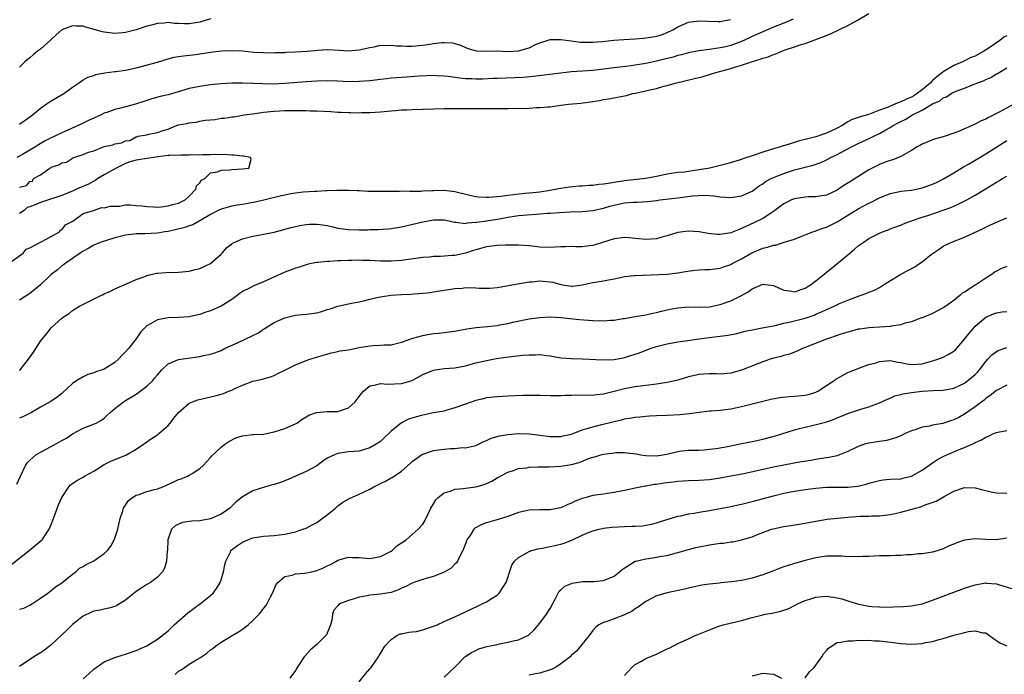
# Model space of a CAD drawing. Units: inches. Extents: x 2565000 to 2568000, y 1539000 to 1542000.
# Drawn here: x 2566675 to 2566860, y 1539190 to 1539313 of the extents above; entities that cross this region are included whole.
import ezdxf

# ---------------------------------------------------------------- set-up
doc = ezdxf.new("R2010")
doc.units = ezdxf.units.IN
doc.header["$MEASUREMENT"] = 0
doc.layers.add('LD25651539_2ft', color=40, linetype='Continuous')

msp = doc.modelspace()

# ---------------------------------------------------------------- linework, layer by layer
at = {"layer": 'LD25651539_2ft'}
for points, elevation in [([(2566675, 1539281.37), (2566676.32, 1539281.68), (2566677, 1539282.44), (2566677.48, 1539282.52), (2566677.64, 1539283), (2566679, 1539283.72), (2566680.76, 1539285), (2566680.92, 1539285.08), (2566681, 1539285.13), (2566682.43, 1539285.57), (2566683, 1539285.95), (2566683.91, 1539286.09), (2566685, 1539286.87), (2566685.25, 1539287), (2566687, 1539287.56), (2566688, 1539288), (2566689, 1539288.21), (2566690.85, 1539289), (2566691, 1539289.05), (2566692.63, 1539289.37), (2566693, 1539289.56), (2566694.27, 1539289.73), (2566695, 1539290.13), (2566695.81, 1539290.19), (2566697, 1539290.88), (2566697.12, 1539290.88), (2566697.32, 1539291), (2566699, 1539291.27), (2566699.4, 1539291.4), (2566701, 1539291.67), (2566702.09, 1539292.09), (2566703, 1539292.31), (2566704.59, 1539293), (2566705, 1539293.11), (2566706.61, 1539293.39), (2566707, 1539293.52), (2566708.33, 1539293.66), (2566709, 1539293.83), (2566710, 1539294), (2566711.85, 1539294.15), (2566713, 1539294.36), (2566713.62, 1539294.38), (2566715, 1539294.62), (2566715.37, 1539294.63), (2566717, 1539294.94), (2566717.25, 1539295), (2566719, 1539295.22), (2566721, 1539295.5), (2566723, 1539295.72), (2566725, 1539295.83), (2566727, 1539295.85), (2566727.82, 1539295.82), (2566729, 1539295.82), (2566729.79, 1539295.79), (2566731, 1539295.77), (2566733.64, 1539295.64), (2566735, 1539295.54), (2566735.53, 1539295.53), (2566737, 1539295.44), (2566737.44, 1539295.44), (2566739, 1539295.4), (2566739.42, 1539295.42), (2566741, 1539295.43), (2566743, 1539295.57), (2566745, 1539295.77), (2566745.82, 1539295.82), (2566747, 1539295.94), (2566747.97, 1539295.97), (2566749, 1539296.03), (2566753, 1539296.16), (2566755, 1539296.19), (2566760.2, 1539296.2), (2566761, 1539296.22), (2566762.21, 1539296.2), (2566767, 1539296.23), (2566771, 1539296.29), (2566772.37, 1539296.37), (2566773, 1539296.37), (2566774.52, 1539296.52), (2566775, 1539296.54), (2566777, 1539296.8), (2566778.41, 1539297), (2566780.77, 1539297.23), (2566782.56, 1539297.44), (2566784.28, 1539297.72), (2566785, 1539297.87), (2566785.98, 1539298.02), (2566787, 1539298.24), (2566787.68, 1539298.32), (2566789, 1539298.61), (2566789.34, 1539298.66), (2566790.47, 1539299), (2566791, 1539299.1), (2566793, 1539299.53), (2566793.72, 1539299.72), (2566795, 1539299.98), (2566796.38, 1539300.38), (2566797, 1539300.52), (2566798.49, 1539301), (2566802.16, 1539301.84), (2566803.76, 1539302.24), (2566805, 1539302.62), (2566806.16, 1539303), (2566809, 1539303.75), (2566810.12, 1539304.12), (2566811, 1539304.35), (2566812.9, 1539305), (2566814.54, 1539305.46), (2566815, 1539305.65), (2566816.05, 1539305.95), (2566817, 1539306.36), (2566817.5, 1539306.5), (2566818.61, 1539307), (2566819.22, 1539307.22), (2566821, 1539307.8), (2566822.22, 1539308.22), (2566823, 1539308.46), (2566826.31, 1539309.69), (2566827.75, 1539310.25), (2566831, 1539311.83), (2566833, 1539312.9), (2566835, 1539314.09)], 7694), ([(2566820.75, 1539313), (2566819, 1539312.27), (2566817.82, 1539311.82), (2566817, 1539311.49), (2566815, 1539310.64), (2566813, 1539309.73), (2566812.51, 1539309.49), (2566811, 1539308.82), (2566809, 1539308.08), (2566807.77, 1539307.77), (2566807, 1539307.6), (2566805.36, 1539307.36), (2566805, 1539307.33), (2566803, 1539307.06), (2566801.26, 1539306.74), (2566801, 1539306.68), (2566799.68, 1539306.32), (2566799, 1539306.17), (2566798.11, 1539305.89), (2566796.51, 1539305.49), (2566795, 1539305.11), (2566793, 1539304.67), (2566791, 1539304.33), (2566790.23, 1539304.23), (2566787, 1539303.84), (2566785, 1539303.58), (2566783, 1539303.36), (2566779, 1539303.08), (2566777, 1539302.86), (2566771.79, 1539302.21), (2566769.93, 1539302.07), (2566765, 1539301.88), (2566764.18, 1539301.82), (2566762.25, 1539301.75), (2566761, 1539301.73), (2566760.22, 1539301.78), (2566759, 1539301.81), (2566757.9, 1539301.9), (2566755.76, 1539302.24), (2566755, 1539302.31), (2566753.62, 1539302.38), (2566753, 1539302.39), (2566751.66, 1539302.34), (2566750.26, 1539302.26), (2566747.89, 1539302.11), (2566747, 1539302.07), (2566746.02, 1539301.97), (2566745, 1539301.92), (2566744.2, 1539301.8), (2566743, 1539301.68), (2566741.5, 1539301.5), (2566741, 1539301.42), (2566739, 1539301.26), (2566737, 1539301.24), (2566735, 1539301.33), (2566733, 1539301.39), (2566731, 1539301.35), (2566729, 1539301.23), (2566725, 1539300.89), (2566722.81, 1539300.81), (2566720.84, 1539300.84), (2566719, 1539300.93), (2566717, 1539300.98), (2566715, 1539300.96), (2566713, 1539300.84), (2566711, 1539300.64), (2566709, 1539300.37), (2566707, 1539299.97), (2566705.52, 1539299.52), (2566703, 1539298.8), (2566701.55, 1539298.45), (2566699.98, 1539298.02), (2566698.46, 1539297.54), (2566696.88, 1539297), (2566694.32, 1539296.32), (2566693, 1539296.01), (2566691.45, 1539295.45), (2566691, 1539295.31), (2566690.38, 1539295), (2566688.05, 1539293.95), (2566687, 1539293.44), (2566686.05, 1539293), (2566683, 1539291.64), (2566681.69, 1539291), (2566681, 1539290.69), (2566679.87, 1539290.13), (2566678.62, 1539289.39), (2566678.02, 1539289), (2566677, 1539288.39), (2566675.57, 1539287.57), (2566674.5, 1539287)], 7696), ([(2566711, 1539313.07), (2566709, 1539312.46), (2566707, 1539312.13), (2566706.13, 1539312.13), (2566705, 1539312.18), (2566704.23, 1539312.23), (2566703, 1539312.37), (2566702.29, 1539312.29), (2566701, 1539312.23), (2566699.91, 1539311.91), (2566699, 1539311.69), (2566697.01, 1539311.01), (2566695, 1539310.48), (2566694.46, 1539310.46), (2566693, 1539310.33), (2566691.5, 1539310.5), (2566691, 1539310.58), (2566690.66, 1539310.66), (2566687.52, 1539311.52), (2566687, 1539311.68), (2566685.71, 1539311.71), (2566685, 1539311.78), (2566683, 1539311.01), (2566681.91, 1539310.09), (2566680.9, 1539309.1), (2566679, 1539307.36), (2566678.45, 1539307), (2566677.64, 1539306.36), (2566677, 1539305.77), (2566676.56, 1539305.43), (2566676.05, 1539305), (2566675, 1539303.97)], 7700), ([(2566675, 1539293.24), (2566677, 1539294.65), (2566677.48, 1539295), (2566679, 1539296.29), (2566680.07, 1539297), (2566680.62, 1539297.38), (2566681, 1539297.62), (2566683.39, 1539299), (2566685, 1539300.21), (2566686.15, 1539301), (2566687, 1539301.63), (2566687.89, 1539302.11), (2566689, 1539302.43), (2566689.41, 1539302.59), (2566691.1, 1539302.9), (2566693, 1539303.16), (2566693.17, 1539303.17), (2566695, 1539303.43), (2566697, 1539303.85), (2566701, 1539304.95), (2566703, 1539305.55), (2566704.16, 1539305.84), (2566705, 1539305.98), (2566705.89, 1539306.11), (2566707.69, 1539306.31), (2566709, 1539306.48), (2566711, 1539306.8), (2566713.05, 1539307.05), (2566715.14, 1539307.14), (2566717.05, 1539307.05), (2566719.17, 1539306.83), (2566721, 1539306.72), (2566723, 1539306.71), (2566723.27, 1539306.73), (2566725, 1539306.75), (2566725.21, 1539306.79), (2566727, 1539306.84), (2566729.23, 1539307), (2566731.19, 1539307.19), (2566733, 1539307.29), (2566735.21, 1539307.21), (2566737, 1539307.08), (2566739, 1539307.23), (2566741, 1539307.71), (2566741.84, 1539307.84), (2566743, 1539308.11), (2566744.08, 1539308.08), (2566745, 1539308.15), (2566746.02, 1539308.02), (2566747, 1539308), (2566747.94, 1539307.94), (2566749, 1539307.95), (2566751, 1539308.12), (2566752.33, 1539308.33), (2566753, 1539308.42), (2566754.63, 1539308.63), (2566755, 1539308.65), (2566756.55, 1539308.55), (2566757, 1539308.46), (2566758.11, 1539308.11), (2566759, 1539307.71), (2566759.51, 1539307.51), (2566761.05, 1539307.05), (2566763, 1539306.99), (2566765, 1539307.04), (2566767.04, 1539306.96), (2566769, 1539307.04), (2566771, 1539307.62), (2566772.22, 1539308.22), (2566773, 1539308.56), (2566774.42, 1539309), (2566775, 1539309.21), (2566777, 1539309.22), (2566778.91, 1539308.91), (2566780.71, 1539308.71), (2566781, 1539308.7), (2566783, 1539308.67), (2566784.81, 1539308.81), (2566786.96, 1539309.04), (2566788.83, 1539309.17), (2566791, 1539309.3), (2566792.53, 1539309.47), (2566793, 1539309.48), (2566794.29, 1539309.71), (2566795, 1539309.8), (2566795.91, 1539310.09), (2566797, 1539310.48), (2566798.09, 1539311), (2566799, 1539311.55), (2566801, 1539312.44), (2566803, 1539312.72), (2566804.64, 1539312.64), (2566806.6, 1539312.6), (2566807, 1539312.61), (2566808.96, 1539312.96)], 7698), ([(2566861, 1539309.89), (2566860.39, 1539309.61), (2566859.63, 1539309), (2566857.62, 1539307.62), (2566856.67, 1539307), (2566855, 1539306.08), (2566854.21, 1539305.79), (2566853, 1539305.16), (2566852.87, 1539305.13), (2566852.64, 1539305), (2566851, 1539304.32), (2566849.27, 1539303.27), (2566849, 1539303.12), (2566848.87, 1539303), (2566847.81, 1539302.19), (2566847, 1539301.48), (2566846.55, 1539301), (2566845, 1539299.69), (2566844.07, 1539299), (2566843.43, 1539298.57), (2566843, 1539298.35), (2566842.05, 1539297.95), (2566841, 1539297.43), (2566840.64, 1539297.36), (2566839.9, 1539297), (2566838.33, 1539296.33), (2566837, 1539295.87), (2566835.12, 1539295.12), (2566834.71, 1539295), (2566833.36, 1539294.64), (2566833, 1539294.48), (2566831.86, 1539294.14), (2566831, 1539293.68), (2566829.95, 1539293), (2566829, 1539292.49), (2566827, 1539291.53), (2566825, 1539290.87), (2566823.49, 1539290.51), (2566823, 1539290.36), (2566821.91, 1539290.09), (2566821, 1539289.8), (2566820.36, 1539289.64), (2566819, 1539289.2), (2566818.84, 1539289.16), (2566818.32, 1539289), (2566817, 1539288.62), (2566816.42, 1539288.42), (2566815, 1539288), (2566813.42, 1539287.42), (2566811.27, 1539286.73), (2566811, 1539286.62), (2566808.21, 1539285.79), (2566805.01, 1539285), (2566803, 1539284.63), (2566802.57, 1539284.57), (2566800.25, 1539284.25), (2566799, 1539284.13), (2566797, 1539283.84), (2566795, 1539283.41), (2566793, 1539283.02), (2566789, 1539282.57), (2566787, 1539282.25), (2566785.91, 1539282.09), (2566785, 1539281.94), (2566784.12, 1539281.88), (2566783, 1539281.73), (2566782.29, 1539281.71), (2566781, 1539281.59), (2566780.43, 1539281.57), (2566778.6, 1539281.4), (2566777, 1539281.16), (2566776.24, 1539281), (2566775, 1539280.78), (2566773, 1539280.48), (2566772.42, 1539280.42), (2566771, 1539280.25), (2566770.19, 1539280.19), (2566767, 1539279.84), (2566765.66, 1539279.66), (2566763.44, 1539279.44), (2566763, 1539279.43), (2566761.5, 1539279.5), (2566761, 1539279.55), (2566759.81, 1539279.81), (2566757, 1539280.5), (2566755, 1539280.74), (2566753, 1539280.72), (2566752.7, 1539280.7), (2566751, 1539280.63), (2566750.6, 1539280.6), (2566749, 1539280.6), (2566748.57, 1539280.57), (2566747, 1539280.62), (2566746.6, 1539280.6), (2566745, 1539280.6), (2566742.57, 1539280.57), (2566741, 1539280.61), (2566740.6, 1539280.6), (2566739, 1539280.69), (2566738.68, 1539280.68), (2566737, 1539280.75), (2566734.77, 1539280.77), (2566733, 1539280.68), (2566732.69, 1539280.69), (2566731, 1539280.57), (2566730.58, 1539280.58), (2566728.44, 1539280.44), (2566727, 1539280.29), (2566726.14, 1539280.14), (2566725, 1539279.9), (2566723.56, 1539279.56), (2566721.06, 1539278.94), (2566719.43, 1539278.57), (2566718.36, 1539278.36), (2566717, 1539278.14), (2566716, 1539278), (2566715, 1539277.8), (2566714.35, 1539277.65), (2566713, 1539277.26), (2566712.47, 1539277), (2566711, 1539276.25), (2566709, 1539275.07), (2566708.86, 1539275), (2566707.68, 1539274.32), (2566707, 1539274.11), (2566706.19, 1539273.81), (2566704.58, 1539273.42), (2566703, 1539273.08), (2566702.42, 1539273), (2566701, 1539272.75), (2566698.63, 1539272.63), (2566697, 1539272.62), (2566696.55, 1539272.55), (2566695, 1539272.38), (2566693, 1539271.87), (2566690.21, 1539271), (2566689, 1539270.45), (2566688.1, 1539269.9), (2566687, 1539269.38), (2566686.43, 1539269), (2566685, 1539267.98), (2566683.6, 1539267), (2566683.26, 1539266.74), (2566683, 1539266.59), (2566682.16, 1539265.84), (2566681, 1539264.96), (2566679, 1539263.01), (2566677, 1539261.39), (2566676.77, 1539261.23), (2566675, 1539260.12)], 7692), ([(2566675, 1539246.86), (2566675.14, 1539247), (2566676.75, 1539249), (2566677.64, 1539250.36), (2566678.09, 1539251), (2566679, 1539252.41), (2566680.17, 1539253.83), (2566681, 1539254.89), (2566683, 1539256.73), (2566683.33, 1539257), (2566684.36, 1539257.64), (2566685, 1539258.15), (2566685.53, 1539258.47), (2566686.35, 1539259), (2566690.37, 1539261), (2566690.8, 1539261.2), (2566691, 1539261.32), (2566692.17, 1539261.83), (2566693, 1539262.25), (2566695.19, 1539263.19), (2566697, 1539264.01), (2566698.61, 1539264.6), (2566699, 1539264.77), (2566700.81, 1539265.19), (2566701, 1539265.22), (2566702.66, 1539265.34), (2566705, 1539265.41), (2566707, 1539265.61), (2566708.11, 1539265.89), (2566709, 1539266.08), (2566711, 1539267.04), (2566713, 1539268.8), (2566713.2, 1539269), (2566714.03, 1539269.97), (2566715, 1539270.76), (2566715.15, 1539270.85), (2566715.45, 1539271), (2566717, 1539271.68), (2566719, 1539272.16), (2566720.43, 1539272.43), (2566721, 1539272.52), (2566723, 1539272.92), (2566724.62, 1539273.38), (2566725, 1539273.47), (2566726.17, 1539273.83), (2566727.8, 1539274.2), (2566729, 1539274.4), (2566729.57, 1539274.43), (2566731, 1539274.45), (2566731.63, 1539274.37), (2566733, 1539274.15), (2566734.07, 1539273.93), (2566735, 1539273.71), (2566737, 1539273.42), (2566739, 1539273.34), (2566740.63, 1539273.37), (2566741, 1539273.4), (2566742.57, 1539273.43), (2566744.46, 1539273.54), (2566745, 1539273.6), (2566747, 1539273.94), (2566751, 1539274.85), (2566753, 1539275.22), (2566755, 1539275.23), (2566757, 1539274.79), (2566757.2, 1539274.8), (2566759, 1539274.58), (2566759.33, 1539274.67), (2566761, 1539274.79), (2566761.17, 1539274.83), (2566763, 1539275.06), (2566765, 1539275.35), (2566765.44, 1539275.44), (2566767, 1539275.73), (2566769, 1539276.04), (2566772.32, 1539276.32), (2566773, 1539276.35), (2566774.49, 1539276.49), (2566775, 1539276.52), (2566776.65, 1539276.65), (2566778.76, 1539276.76), (2566781, 1539276.82), (2566783, 1539277.02), (2566785, 1539277.45), (2566786.2, 1539277.8), (2566787, 1539278.02), (2566789, 1539278.43), (2566790.58, 1539278.58), (2566791.41, 1539278.59), (2566793.29, 1539278.71), (2566795, 1539278.91), (2566795.63, 1539279), (2566799, 1539279.4), (2566801.78, 1539279.78), (2566803.91, 1539279.91), (2566805, 1539279.82), (2566805.77, 1539279.77), (2566807, 1539279.57), (2566809, 1539279.46), (2566811, 1539279.76), (2566813, 1539280.63), (2566813.52, 1539281), (2566814.36, 1539281.64), (2566815, 1539282.02), (2566815.55, 1539282.45), (2566816.6, 1539283), (2566817, 1539283.2), (2566819, 1539284), (2566821, 1539284.63), (2566824.49, 1539285.51), (2566825.94, 1539286.06), (2566827, 1539286.55), (2566827.83, 1539287), (2566829, 1539287.54), (2566831.72, 1539289), (2566832.59, 1539289.41), (2566833, 1539289.62), (2566835.32, 1539290.68), (2566835.91, 1539291), (2566837, 1539291.5), (2566838.21, 1539292.21), (2566839, 1539292.64), (2566839.57, 1539293), (2566840.52, 1539293.48), (2566841, 1539293.75), (2566841.85, 1539294.15), (2566843.23, 1539295), (2566845, 1539295.87), (2566847, 1539297.06), (2566848.33, 1539297.67), (2566849, 1539298.21), (2566849.58, 1539298.42), (2566850.51, 1539299), (2566851, 1539299.25), (2566851.46, 1539299.46), (2566853, 1539300.04), (2566854.79, 1539300.79), (2566855, 1539300.86), (2566855.32, 1539301), (2566856.57, 1539301.43), (2566857, 1539301.69), (2566857.95, 1539302.05), (2566859, 1539302.71), (2566859.2, 1539302.81), (2566859.51, 1539303), (2566861, 1539303.85)], 7690), ([(2566862.28, 1539297), (2566859.5, 1539295.5), (2566857.49, 1539294.51), (2566857, 1539294.21), (2566856.13, 1539293.87), (2566855, 1539293.23), (2566851.87, 1539291.87), (2566851, 1539291.56), (2566849, 1539290.89), (2566847.53, 1539290.47), (2566847, 1539290.3), (2566846.08, 1539289.92), (2566845, 1539289.5), (2566844.69, 1539289.31), (2566844.11, 1539289), (2566843, 1539288.3), (2566841.44, 1539287.44), (2566841, 1539287.16), (2566839.48, 1539286.52), (2566839, 1539286.41), (2566838.09, 1539286.09), (2566837, 1539285.65), (2566835, 1539284.63), (2566831.52, 1539282.48), (2566830.29, 1539281.71), (2566829.27, 1539281), (2566829, 1539280.83), (2566827, 1539279.89), (2566825.69, 1539279.69), (2566825, 1539279.56), (2566823.55, 1539279.55), (2566823, 1539279.52), (2566821, 1539279.23), (2566820.43, 1539279), (2566819.46, 1539278.54), (2566819, 1539278.29), (2566818.27, 1539277.73), (2566817, 1539276.79), (2566816.46, 1539276.46), (2566815, 1539275.5), (2566813.31, 1539274.69), (2566811.92, 1539274.08), (2566811, 1539273.61), (2566810.55, 1539273.45), (2566809, 1539272.78), (2566807, 1539272.46), (2566806.5, 1539272.5), (2566804.7, 1539272.7), (2566803, 1539273), (2566801, 1539273.09), (2566799, 1539272.84), (2566797, 1539272.26), (2566796, 1539272), (2566795, 1539271.7), (2566793, 1539271.54), (2566791.67, 1539271.67), (2566791, 1539271.76), (2566789.84, 1539271.84), (2566789, 1539271.93), (2566787, 1539271.66), (2566784.83, 1539271), (2566783.46, 1539270.54), (2566783, 1539270.41), (2566782.35, 1539270.35), (2566781, 1539270.17), (2566779.83, 1539270.17), (2566779, 1539270.22), (2566777.83, 1539270.17), (2566777, 1539270.18), (2566775.91, 1539270.09), (2566775, 1539270.05), (2566773, 1539270.09), (2566771, 1539270.33), (2566769, 1539270.51), (2566766.51, 1539270.51), (2566765, 1539270.43), (2566763, 1539270.18), (2566762.09, 1539269.91), (2566761, 1539269.63), (2566760.53, 1539269.47), (2566759, 1539268.99), (2566757, 1539268.56), (2566756.51, 1539268.51), (2566754.33, 1539268.33), (2566753, 1539268.32), (2566752.24, 1539268.24), (2566751, 1539268.17), (2566747, 1539267.58), (2566745, 1539267.44), (2566743, 1539267.47), (2566741, 1539267.58), (2566739.6, 1539267.6), (2566739, 1539267.64), (2566737.6, 1539267.6), (2566737, 1539267.62), (2566735.54, 1539267.54), (2566735, 1539267.55), (2566733.42, 1539267.42), (2566733, 1539267.43), (2566731.21, 1539267.21), (2566731, 1539267.19), (2566729.98, 1539267), (2566729.18, 1539266.82), (2566727.67, 1539266.33), (2566727, 1539266.16), (2566726.19, 1539265.81), (2566725, 1539265.42), (2566721, 1539263.6), (2566719.59, 1539263), (2566719.16, 1539262.84), (2566718.45, 1539262.45), (2566717, 1539261.73), (2566716.56, 1539261.44), (2566716.01, 1539261), (2566715, 1539260.27), (2566713, 1539259.02), (2566711, 1539258.12), (2566710.14, 1539257.86), (2566709, 1539257.41), (2566708.64, 1539257.36), (2566707, 1539256.98), (2566705, 1539256.84), (2566703, 1539256.77), (2566701, 1539256.43), (2566699.67, 1539255.67), (2566699, 1539255.32), (2566698.67, 1539255), (2566697.86, 1539254.14), (2566697, 1539252.86), (2566695.53, 1539251), (2566695, 1539250.38), (2566694.28, 1539249.72), (2566693.66, 1539249), (2566693, 1539248.4), (2566691, 1539247.15), (2566690.62, 1539247), (2566689.38, 1539246.62), (2566689, 1539246.47), (2566687.89, 1539246.11), (2566687, 1539245.68), (2566685.81, 1539245), (2566685, 1539244.42), (2566683, 1539242.55), (2566682.12, 1539241.88), (2566680.96, 1539241.04), (2566679, 1539239.98), (2566677.3, 1539239), (2566675.78, 1539238.22), (2566675, 1539237.92)], 7688), ([(2566674.54, 1539225.46), (2566675.19, 1539227), (2566676.19, 1539229), (2566676.49, 1539229.51), (2566677, 1539230.03), (2566678.11, 1539231), (2566679, 1539231.51), (2566681, 1539232.57), (2566682.56, 1539233.44), (2566683, 1539233.73), (2566683.85, 1539234.15), (2566685, 1539234.95), (2566687, 1539236.02), (2566689.44, 1539237), (2566690.48, 1539237.52), (2566691, 1539237.91), (2566691.54, 1539238.46), (2566692.1, 1539239), (2566693, 1539239.76), (2566694.61, 1539241), (2566695, 1539241.21), (2566697, 1539242.45), (2566699, 1539243.95), (2566700.11, 1539245), (2566700.52, 1539245.48), (2566701, 1539246.08), (2566701.82, 1539247), (2566703, 1539248.15), (2566705, 1539248.97), (2566708.57, 1539249.43), (2566709, 1539249.51), (2566709.69, 1539249.69), (2566711, 1539249.97), (2566711.8, 1539250.2), (2566713, 1539250.68), (2566713.65, 1539251), (2566716.07, 1539252.07), (2566719, 1539253.45), (2566720.02, 1539253.98), (2566721, 1539254.67), (2566721.21, 1539254.79), (2566721.51, 1539255), (2566723, 1539255.91), (2566725, 1539256.79), (2566725.77, 1539257), (2566727, 1539257.29), (2566729, 1539257.49), (2566731, 1539257.76), (2566731.98, 1539258.02), (2566733, 1539258.34), (2566733.52, 1539258.48), (2566735, 1539259), (2566737.56, 1539259.56), (2566739, 1539259.79), (2566740.06, 1539260.06), (2566741, 1539260.31), (2566742.67, 1539260.67), (2566743, 1539260.77), (2566744.95, 1539261.05), (2566747, 1539261.2), (2566748.74, 1539261.26), (2566749.34, 1539261.34), (2566751, 1539261.42), (2566752.43, 1539261.57), (2566753, 1539261.68), (2566754.14, 1539261.86), (2566755.84, 1539262.16), (2566757, 1539262.31), (2566758.41, 1539262.41), (2566759, 1539262.49), (2566761, 1539262.47), (2566761.59, 1539262.41), (2566763, 1539262.36), (2566763.61, 1539262.39), (2566765, 1539262.5), (2566766.84, 1539262.84), (2566767.09, 1539262.91), (2566771, 1539263.57), (2566771.6, 1539263.6), (2566773, 1539263.75), (2566773.68, 1539263.68), (2566775, 1539263.59), (2566775.49, 1539263.49), (2566777, 1539263.1), (2566779, 1539262.78), (2566779.21, 1539262.79), (2566781, 1539263), (2566783, 1539263.47), (2566785, 1539263.79), (2566785.98, 1539263.98), (2566787, 1539264.13), (2566788.45, 1539264.45), (2566789, 1539264.55), (2566790.77, 1539264.77), (2566791, 1539264.79), (2566797, 1539265.05), (2566799, 1539265.25), (2566800.48, 1539265.52), (2566802.23, 1539265.77), (2566803, 1539265.85), (2566804.1, 1539265.9), (2566805, 1539265.91), (2566805.96, 1539266.04), (2566807, 1539266.12), (2566807.63, 1539266.37), (2566809, 1539266.84), (2566809.27, 1539267), (2566811, 1539267.92), (2566812.98, 1539269.02), (2566815, 1539269.89), (2566815.91, 1539270.09), (2566817, 1539270.5), (2566817.5, 1539270.5), (2566819.02, 1539271.02), (2566821, 1539271.6), (2566822.04, 1539272.04), (2566823, 1539272.41), (2566824.43, 1539273), (2566824.86, 1539273.14), (2566825, 1539273.16), (2566826.32, 1539273.68), (2566827, 1539273.86), (2566829, 1539274.89), (2566833, 1539277.31), (2566835, 1539278.38), (2566835.43, 1539278.57), (2566837, 1539279.41), (2566839, 1539280.23), (2566840.52, 1539280.52), (2566841, 1539280.63), (2566843, 1539280.84), (2566844.8, 1539281.2), (2566845, 1539281.25), (2566846.29, 1539281.71), (2566847, 1539281.99), (2566847.7, 1539282.3), (2566849.04, 1539282.96), (2566851, 1539284.11), (2566852.8, 1539285.2), (2566853.75, 1539285.75), (2566857, 1539287.69), (2566861, 1539290.21)], 7686), ([(2566673.1, 1539267.1), (2566675.72, 1539269), (2566676.28, 1539269.72), (2566677, 1539269.98), (2566679, 1539271.07), (2566679.11, 1539271.11), (2566681, 1539272.12), (2566682.54, 1539273), (2566682.72, 1539273.28), (2566683, 1539273.38), (2566683.7, 1539274.3), (2566685.05, 1539275), (2566687, 1539276.47), (2566688.96, 1539277), (2566688.98, 1539277.02), (2566690.46, 1539277.54), (2566691, 1539277.52), (2566692.16, 1539277.84), (2566693.85, 1539277.85), (2566695, 1539278.04), (2566695.95, 1539278.05), (2566697, 1539277.97), (2566698.14, 1539277.86), (2566699, 1539277.75), (2566700.28, 1539277.72), (2566701, 1539277.65), (2566701.68, 1539277.68), (2566703, 1539277.88), (2566703.85, 1539278.14), (2566705, 1539278.41), (2566706.25, 1539279), (2566707, 1539279.71), (2566708.25, 1539281), (2566708.36, 1539281.64), (2566709, 1539282.24), (2566709.29, 1539282.71), (2566709.94, 1539283), (2566711, 1539284.09), (2566712.31, 1539284.31), (2566713, 1539284.59), (2566714.68, 1539284.68), (2566715, 1539284.71), (2566717, 1539284.82), (2566718.22, 1539285), (2566718.66, 1539286.66), (2566718.51, 1539287), (2566717.21, 1539287.21), (2566717, 1539287.22), (2566715.41, 1539287.41), (2566715, 1539287.41), (2566713.53, 1539287.53), (2566713, 1539287.51), (2566711.52, 1539287.52), (2566711, 1539287.47), (2566709.47, 1539287.48), (2566709, 1539287.41), (2566707.47, 1539287.47), (2566707, 1539287.43), (2566705.44, 1539287.44), (2566703.33, 1539287.33), (2566703, 1539287.33), (2566701.12, 1539287.12), (2566701, 1539287.12), (2566700.31, 1539287), (2566699, 1539286.82), (2566697.45, 1539286.55), (2566697, 1539286.46), (2566695.82, 1539286.18), (2566695, 1539285.88), (2566693.23, 1539285), (2566691, 1539283.73), (2566689.77, 1539283), (2566689.34, 1539282.66), (2566689, 1539282.52), (2566688.04, 1539281.96), (2566686.62, 1539281.38), (2566685.75, 1539281), (2566685, 1539280.63), (2566684.48, 1539280.48), (2566683, 1539279.85), (2566679.36, 1539278.64), (2566679, 1539278.53), (2566678.13, 1539278.13), (2566677, 1539277.7), (2566676.46, 1539277.54), (2566675.9, 1539277), (2566675, 1539276.46)], 7694), ([(2566673.58, 1539210.42), (2566676.84, 1539213), (2566679.14, 1539214.86), (2566679.27, 1539215), (2566680.62, 1539217), (2566681, 1539217.89), (2566681.45, 1539219), (2566682.4, 1539221.6), (2566683, 1539223.01), (2566684.31, 1539225), (2566684.64, 1539225.36), (2566685, 1539225.59), (2566685.8, 1539226.2), (2566687, 1539226.83), (2566687.27, 1539227), (2566689, 1539227.95), (2566691, 1539229.19), (2566692.2, 1539229.8), (2566693, 1539230.15), (2566695.03, 1539230.97), (2566697, 1539232.1), (2566698.38, 1539233), (2566699, 1539233.47), (2566699.91, 1539234.09), (2566701, 1539234.79), (2566701.27, 1539235), (2566703, 1539236.54), (2566703.42, 1539237), (2566704.11, 1539237.89), (2566705, 1539239), (2566707, 1539240.72), (2566707.59, 1539241), (2566708.62, 1539241.38), (2566711.88, 1539242.12), (2566713, 1539242.44), (2566713.42, 1539242.58), (2566714.43, 1539243), (2566715, 1539243.21), (2566715.43, 1539243.43), (2566717, 1539244.14), (2566719, 1539244.89), (2566720.75, 1539245.25), (2566722.3, 1539245.7), (2566723, 1539245.95), (2566723.69, 1539246.31), (2566725, 1539246.93), (2566727, 1539247.94), (2566729, 1539248.76), (2566729.7, 1539249), (2566731, 1539249.4), (2566732.23, 1539249.77), (2566733.8, 1539250.2), (2566735, 1539250.45), (2566735.43, 1539250.57), (2566737, 1539250.8), (2566739, 1539251.21), (2566741, 1539251.54), (2566741.61, 1539251.61), (2566743, 1539251.63), (2566743.71, 1539251.71), (2566745, 1539251.73), (2566747, 1539252.24), (2566749.12, 1539253), (2566751, 1539253.5), (2566752.26, 1539253.74), (2566753, 1539253.84), (2566754.06, 1539253.94), (2566755, 1539254.06), (2566755.86, 1539254.14), (2566757, 1539254.3), (2566759.29, 1539254.71), (2566761.03, 1539254.97), (2566763.18, 1539255.18), (2566765, 1539255.38), (2566765.47, 1539255.47), (2566767, 1539255.72), (2566767.96, 1539255.96), (2566771, 1539256.59), (2566773, 1539256.86), (2566775, 1539256.97), (2566777, 1539256.86), (2566778.67, 1539256.67), (2566780.5, 1539256.5), (2566783, 1539256.32), (2566785, 1539256.25), (2566786.35, 1539256.35), (2566787, 1539256.36), (2566788.65, 1539256.65), (2566789, 1539256.69), (2566791, 1539257.04), (2566793, 1539257.36), (2566794.33, 1539257.67), (2566795, 1539257.78), (2566795.94, 1539258.06), (2566797.58, 1539258.42), (2566799, 1539258.69), (2566801, 1539258.84), (2566803, 1539258.82), (2566805, 1539258.9), (2566807, 1539259.28), (2566809, 1539259.97), (2566811.03, 1539261), (2566812.28, 1539261.72), (2566813, 1539262.28), (2566815, 1539263.15), (2566817, 1539262.88), (2566817.18, 1539262.82), (2566819, 1539262.01), (2566820.1, 1539261.9), (2566821, 1539261.72), (2566823, 1539262.37), (2566823.39, 1539262.61), (2566823.97, 1539263), (2566825, 1539263.79), (2566826.55, 1539265), (2566827, 1539265.41), (2566827.9, 1539266.1), (2566831, 1539268.66), (2566832.29, 1539269.71), (2566833, 1539270.33), (2566833.89, 1539271), (2566835, 1539271.71), (2566836.5, 1539272.5), (2566837, 1539272.76), (2566837.56, 1539273), (2566838.62, 1539273.38), (2566839, 1539273.54), (2566840.08, 1539273.92), (2566841, 1539274.26), (2566841.52, 1539274.48), (2566842.84, 1539275), (2566845, 1539275.74), (2566846.09, 1539276.09), (2566850.41, 1539277.59), (2566851, 1539277.84), (2566851.83, 1539278.17), (2566853.43, 1539279), (2566855, 1539279.87), (2566858.19, 1539281.81), (2566859, 1539282.32), (2566859.44, 1539282.56), (2566860.14, 1539283), (2566861, 1539283.49)], 7684), ([(2566675, 1539201.95), (2566675.82, 1539202.18), (2566677, 1539202.74), (2566677.47, 1539203), (2566679, 1539204.01), (2566680.36, 1539205), (2566680.72, 1539205.28), (2566681, 1539205.47), (2566681.81, 1539206.19), (2566683, 1539206.93), (2566685, 1539208.56), (2566685.62, 1539209), (2566686.35, 1539209.65), (2566687, 1539210), (2566687.6, 1539210.4), (2566689, 1539211.06), (2566691, 1539212.43), (2566691.62, 1539213), (2566692.2, 1539213.8), (2566692.88, 1539215), (2566693, 1539215.33), (2566693.54, 1539217), (2566693.81, 1539218.19), (2566694.01, 1539219), (2566694.48, 1539220.48), (2566694.61, 1539221), (2566695.58, 1539222.42), (2566696.28, 1539223), (2566697, 1539223.4), (2566697.56, 1539223.56), (2566699, 1539224.08), (2566700.46, 1539224.46), (2566701, 1539224.62), (2566702.01, 1539225), (2566702.71, 1539225.29), (2566704.1, 1539225.9), (2566705, 1539226.34), (2566705.5, 1539226.5), (2566706.66, 1539227), (2566707, 1539227.17), (2566707.52, 1539227.52), (2566709, 1539228.42), (2566709.65, 1539229), (2566711, 1539230.5), (2566711.22, 1539230.78), (2566713, 1539232.43), (2566713.7, 1539233), (2566714.45, 1539233.55), (2566715.8, 1539234.2), (2566717, 1539234.6), (2566719, 1539234.82), (2566719.18, 1539234.82), (2566721, 1539234.92), (2566723, 1539235.32), (2566725, 1539235.94), (2566727, 1539236.83), (2566727.26, 1539237), (2566728.26, 1539237.74), (2566729, 1539238.18), (2566729.49, 1539238.51), (2566730.95, 1539239), (2566731, 1539239.01), (2566733, 1539239.14), (2566735, 1539239.19), (2566735.32, 1539239.32), (2566737, 1539239.88), (2566738.24, 1539241), (2566739, 1539241.98), (2566739.42, 1539242.58), (2566739.83, 1539243), (2566741, 1539244.02), (2566742.16, 1539244.16), (2566743, 1539244.43), (2566744.31, 1539244.31), (2566747, 1539244.41), (2566748.99, 1539245.01), (2566751, 1539246.11), (2566753, 1539246.94), (2566755, 1539247.26), (2566757, 1539247.42), (2566759, 1539247.77), (2566761, 1539248.31), (2566763, 1539248.79), (2566764.88, 1539249.12), (2566766.63, 1539249.37), (2566769.75, 1539249.75), (2566771, 1539249.84), (2566772.19, 1539249.81), (2566773, 1539249.87), (2566774.31, 1539249.69), (2566775, 1539249.64), (2566777, 1539249.3), (2566779, 1539249.13), (2566781, 1539249.09), (2566784.91, 1539248.91), (2566787, 1539248.97), (2566788.71, 1539249.29), (2566789, 1539249.32), (2566791, 1539249.94), (2566791.79, 1539250.21), (2566793.82, 1539251), (2566795, 1539251.4), (2566797, 1539251.92), (2566799, 1539252.27), (2566800.47, 1539252.47), (2566803, 1539252.85), (2566804.89, 1539253.11), (2566807, 1539253.33), (2566808.47, 1539253.53), (2566810.12, 1539253.88), (2566811.72, 1539254.28), (2566813, 1539254.56), (2566814.9, 1539254.9), (2566817, 1539255.32), (2566817.37, 1539255.37), (2566819, 1539255.79), (2566819.96, 1539255.96), (2566821, 1539256.24), (2566823, 1539256.73), (2566824.67, 1539257.33), (2566825, 1539257.47), (2566826.06, 1539257.94), (2566827, 1539258.38), (2566828.45, 1539259), (2566829.47, 1539259.47), (2566831, 1539260.12), (2566832.84, 1539260.84), (2566833.37, 1539261), (2566834.58, 1539261.42), (2566835, 1539261.65), (2566836.02, 1539261.98), (2566837, 1539262.54), (2566837.72, 1539263), (2566841.02, 1539265), (2566842.31, 1539265.69), (2566843.62, 1539266.38), (2566844.5, 1539267), (2566845, 1539267.34), (2566846.7, 1539268.7), (2566847.1, 1539269), (2566848.25, 1539269.75), (2566849, 1539270.28), (2566850.41, 1539271), (2566853, 1539272), (2566856.42, 1539273.58), (2566857, 1539273.88), (2566857.78, 1539274.22), (2566859, 1539274.82), (2566861, 1539275.65)], 7682), ([(2566861, 1539266.49), (2566859.94, 1539266.06), (2566859, 1539265.61), (2566858.63, 1539265.37), (2566858.18, 1539265), (2566857, 1539264.27), (2566855.14, 1539263), (2566855, 1539262.92), (2566853, 1539261.66), (2566852.58, 1539261.42), (2566852.11, 1539261), (2566851, 1539260.08), (2566849.46, 1539259), (2566849, 1539258.66), (2566847, 1539257.63), (2566846.56, 1539257.44), (2566845, 1539256.8), (2566844.72, 1539256.72), (2566843, 1539256.07), (2566841.77, 1539255.77), (2566841, 1539255.5), (2566839.22, 1539255.22), (2566839, 1539255.17), (2566837, 1539255.03), (2566835.06, 1539254.94), (2566833.31, 1539254.69), (2566833, 1539254.64), (2566831.72, 1539254.28), (2566831, 1539254.11), (2566829.73, 1539253.73), (2566829, 1539253.48), (2566828.65, 1539253.35), (2566827.56, 1539253), (2566827, 1539252.79), (2566823, 1539251.19), (2566822.49, 1539251), (2566821.48, 1539250.52), (2566820.02, 1539249.98), (2566819, 1539249.71), (2566818.45, 1539249.55), (2566817, 1539249.18), (2566816.41, 1539249), (2566815, 1539248.51), (2566814.22, 1539248.22), (2566811.02, 1539246.98), (2566809, 1539246.4), (2566807, 1539246.21), (2566806.24, 1539246.24), (2566805, 1539246.26), (2566803.83, 1539246.17), (2566803, 1539246.14), (2566801, 1539245.69), (2566799, 1539245.08), (2566797, 1539244.6), (2566795, 1539244.3), (2566793, 1539244.08), (2566791, 1539243.82), (2566789, 1539243.44), (2566787, 1539242.93), (2566785, 1539242.45), (2566783.7, 1539242.3), (2566783, 1539242.19), (2566781.78, 1539242.22), (2566781, 1539242.19), (2566779.76, 1539242.24), (2566779, 1539242.21), (2566777.79, 1539242.21), (2566777, 1539242.14), (2566775.86, 1539242.14), (2566775, 1539242.12), (2566773, 1539242.17), (2566771, 1539242.19), (2566769.83, 1539242.17), (2566767, 1539242.07), (2566765, 1539241.95), (2566763, 1539241.72), (2566762.43, 1539241.57), (2566761, 1539241.25), (2566759, 1539240.56), (2566757, 1539239.83), (2566755.34, 1539239.34), (2566755, 1539239.26), (2566753, 1539238.89), (2566751, 1539238.49), (2566750.26, 1539238.26), (2566748.29, 1539237.71), (2566746.97, 1539237.03), (2566745, 1539235.45), (2566744.58, 1539235), (2566743.74, 1539234.25), (2566743, 1539233.54), (2566742.23, 1539233), (2566741, 1539232.3), (2566739, 1539231.72), (2566737, 1539231.55), (2566735, 1539231.28), (2566734.35, 1539231), (2566733, 1539230.36), (2566732.18, 1539229.82), (2566731, 1539228.97), (2566729, 1539227.87), (2566727.01, 1539227), (2566725.64, 1539226.36), (2566724.17, 1539225.83), (2566723, 1539225.45), (2566722.62, 1539225.38), (2566721.33, 1539225), (2566719, 1539224.25), (2566717, 1539223.1), (2566715.86, 1539222.14), (2566714.64, 1539221), (2566713, 1539219.84), (2566711.14, 1539219), (2566711, 1539218.95), (2566709.32, 1539218.68), (2566709, 1539218.61), (2566707.46, 1539218.54), (2566707, 1539218.44), (2566705.73, 1539218.27), (2566705, 1539217.96), (2566704.35, 1539217.65), (2566703.65, 1539217), (2566703, 1539215.23), (2566702.94, 1539215), (2566702.9, 1539213), (2566702.86, 1539212.86), (2566702.72, 1539211), (2566702.35, 1539209.65), (2566701.93, 1539209), (2566701, 1539208.01), (2566699.71, 1539207), (2566699.27, 1539206.73), (2566699, 1539206.61), (2566698.04, 1539205.96), (2566697, 1539205.31), (2566695, 1539203.68), (2566693.97, 1539203), (2566693.36, 1539202.64), (2566693, 1539202.46), (2566691.85, 1539202.15), (2566691, 1539201.98), (2566690.21, 1539201.8), (2566689, 1539201.59), (2566688.61, 1539201.39), (2566687, 1539200.66), (2566685, 1539199.08), (2566683.96, 1539198.04), (2566681, 1539195.23), (2566680.65, 1539195), (2566679.73, 1539194.27), (2566679, 1539193.73), (2566677.75, 1539193), (2566675, 1539191.17)], 7680), ([(2566687, 1539188.86), (2566688.17, 1539189.83), (2566689, 1539190.65), (2566691, 1539192.02), (2566693, 1539192.88), (2566693.34, 1539193), (2566695, 1539193.49), (2566697, 1539194.16), (2566697.57, 1539194.43), (2566699, 1539195.04), (2566701, 1539196.29), (2566703, 1539197.87), (2566704.17, 1539199), (2566706.73, 1539201.27), (2566709.14, 1539203), (2566711, 1539204.54), (2566711.5, 1539205), (2566712.16, 1539205.83), (2566712.83, 1539207), (2566713, 1539207.51), (2566713.44, 1539209), (2566713.7, 1539210.3), (2566713.88, 1539211), (2566714.76, 1539212.76), (2566714.86, 1539213), (2566714.92, 1539213.08), (2566716.06, 1539213.94), (2566717, 1539214.55), (2566718.05, 1539215), (2566719, 1539215.36), (2566721, 1539215.69), (2566723, 1539215.84), (2566723.98, 1539215.98), (2566725, 1539216.09), (2566726.42, 1539216.42), (2566727, 1539216.53), (2566728.37, 1539217), (2566729, 1539217.24), (2566730.14, 1539217.86), (2566731, 1539218.29), (2566732, 1539219), (2566733, 1539219.75), (2566734.56, 1539221), (2566735, 1539221.39), (2566735.9, 1539222.1), (2566737.2, 1539222.8), (2566739, 1539223.59), (2566741, 1539224.57), (2566741.78, 1539225), (2566743, 1539225.64), (2566743.93, 1539226.07), (2566745, 1539226.67), (2566745.23, 1539226.77), (2566747, 1539227.93), (2566748.63, 1539229.37), (2566749, 1539229.73), (2566750.72, 1539231), (2566751, 1539231.16), (2566753, 1539231.8), (2566755, 1539232.1), (2566756.23, 1539232.23), (2566757, 1539232.23), (2566758.37, 1539232.37), (2566759, 1539232.32), (2566760.72, 1539232.72), (2566761, 1539232.77), (2566762.47, 1539233.53), (2566763, 1539233.7), (2566763.84, 1539234.16), (2566765.41, 1539234.59), (2566767, 1539234.87), (2566769, 1539235.01), (2566771, 1539234.97), (2566773, 1539234.74), (2566775, 1539234.47), (2566777, 1539234.45), (2566777.43, 1539234.57), (2566779, 1539234.93), (2566781, 1539235.71), (2566781.94, 1539235.94), (2566783, 1539236.3), (2566784.7, 1539236.7), (2566787, 1539237.3), (2566788.4, 1539237.6), (2566789, 1539237.76), (2566789.94, 1539237.94), (2566791, 1539238.11), (2566791.84, 1539238.16), (2566793, 1539238.31), (2566793.67, 1539238.33), (2566795, 1539238.41), (2566797, 1539238.46), (2566799.39, 1539238.61), (2566801.19, 1539238.81), (2566803, 1539239.07), (2566805, 1539239.28), (2566805.28, 1539239.28), (2566807, 1539239.44), (2566809, 1539239.68), (2566809.86, 1539239.86), (2566811, 1539240.08), (2566816.54, 1539241.46), (2566818.2, 1539241.8), (2566819.98, 1539242.02), (2566821, 1539242.08), (2566823, 1539242.27), (2566823.61, 1539242.39), (2566825, 1539242.81), (2566825.37, 1539243), (2566827, 1539244.04), (2566828.43, 1539245), (2566828.75, 1539245.25), (2566829, 1539245.41), (2566829.87, 1539245.87), (2566831, 1539246.5), (2566831.34, 1539246.66), (2566833, 1539247.29), (2566833.43, 1539247.43), (2566835, 1539247.99), (2566836.36, 1539248.36), (2566837, 1539248.56), (2566839, 1539248.74), (2566840.47, 1539248.47), (2566841, 1539248.41), (2566842.16, 1539248.16), (2566843, 1539248.04), (2566844.09, 1539248.09), (2566845, 1539248.17), (2566847, 1539248.7), (2566848.01, 1539249), (2566849, 1539249.38), (2566849.93, 1539249.93), (2566851, 1539250.5), (2566851.27, 1539250.73), (2566853, 1539252.8), (2566853.14, 1539253), (2566854.79, 1539255), (2566855, 1539255.23), (2566857, 1539256.95), (2566858.44, 1539257.56), (2566859, 1539257.74), (2566860.1, 1539257.9), (2566861, 1539258)], 7678), ([(2566704.32, 1539189.68), (2566705, 1539190.28), (2566705.46, 1539190.54), (2566706.1, 1539191), (2566707, 1539191.6), (2566708.57, 1539192.57), (2566709, 1539192.81), (2566710.32, 1539193.68), (2566711, 1539194.28), (2566711.42, 1539194.58), (2566711.95, 1539195), (2566713, 1539195.72), (2566715.09, 1539197), (2566716.28, 1539197.72), (2566717, 1539198.18), (2566718.1, 1539199), (2566719, 1539199.8), (2566720.17, 1539201), (2566720.56, 1539201.44), (2566721, 1539202.06), (2566721.43, 1539202.57), (2566721.67, 1539203), (2566722.3, 1539204.3), (2566722.68, 1539205), (2566723.39, 1539206.61), (2566723.65, 1539207), (2566725, 1539208.11), (2566726.37, 1539208.37), (2566727, 1539208.62), (2566728.74, 1539208.74), (2566730.06, 1539209), (2566731, 1539209.21), (2566732.28, 1539209.72), (2566733, 1539210.12), (2566733.6, 1539210.4), (2566734.71, 1539211), (2566735, 1539211.18), (2566737, 1539211.77), (2566737.7, 1539211.7), (2566739, 1539211.68), (2566739.61, 1539211.61), (2566741, 1539211.52), (2566743, 1539211.85), (2566745, 1539212.87), (2566745.2, 1539213), (2566746.12, 1539213.88), (2566747.86, 1539215), (2566749, 1539216.04), (2566750.11, 1539217), (2566751, 1539217.99), (2566751.39, 1539218.61), (2566752.51, 1539221), (2566753, 1539221.8), (2566753.43, 1539222.57), (2566753.86, 1539223), (2566755, 1539223.89), (2566756.2, 1539224.2), (2566757, 1539224.52), (2566758.67, 1539224.67), (2566759, 1539224.74), (2566761, 1539225.02), (2566762.56, 1539225.44), (2566763, 1539225.62), (2566763.96, 1539226.04), (2566765, 1539226.67), (2566767, 1539227.78), (2566768.09, 1539228.09), (2566769, 1539228.41), (2566770.59, 1539228.59), (2566771, 1539228.67), (2566772.74, 1539228.74), (2566773, 1539228.76), (2566774.77, 1539228.77), (2566777, 1539228.86), (2566777.73, 1539229), (2566779, 1539229.21), (2566780.41, 1539229.59), (2566782.36, 1539230.36), (2566783, 1539230.55), (2566783.37, 1539230.63), (2566784.52, 1539231), (2566785, 1539231.13), (2566787, 1539231.42), (2566787.44, 1539231.44), (2566789, 1539231.44), (2566789.41, 1539231.41), (2566791.18, 1539231.18), (2566792.07, 1539231), (2566793, 1539230.86), (2566795, 1539230.8), (2566796.21, 1539231), (2566797.21, 1539231.21), (2566799, 1539231.67), (2566799.74, 1539231.74), (2566801, 1539231.88), (2566803, 1539231.92), (2566803.98, 1539231.98), (2566805, 1539232.06), (2566806.23, 1539232.23), (2566807, 1539232.35), (2566808.66, 1539232.66), (2566810.46, 1539233), (2566813, 1539233.53), (2566815, 1539233.98), (2566817.39, 1539234.61), (2566821, 1539235.72), (2566821.94, 1539235.94), (2566823, 1539236.24), (2566824.58, 1539236.58), (2566826.84, 1539237.16), (2566828.33, 1539237.67), (2566829, 1539237.99), (2566831, 1539238.81), (2566833.67, 1539239.67), (2566835, 1539240.05), (2566837, 1539240.81), (2566838.49, 1539241.51), (2566839, 1539241.69), (2566839.9, 1539242.1), (2566841, 1539242.37), (2566841.48, 1539242.52), (2566843, 1539242.76), (2566845, 1539243), (2566847.13, 1539243.13), (2566849, 1539243.18), (2566851, 1539243.56), (2566852.05, 1539244.05), (2566853, 1539244.52), (2566853.64, 1539245), (2566855, 1539246.15), (2566855.42, 1539246.58), (2566855.8, 1539247), (2566857, 1539248.58), (2566857.42, 1539249), (2566858.16, 1539249.84), (2566859, 1539250.47), (2566859.36, 1539250.64), (2566861, 1539251.21)], 7676), ([(2566861, 1539244.1), (2566859, 1539243.11), (2566857.85, 1539242.15), (2566857, 1539241.61), (2566856.68, 1539241.32), (2566855, 1539240.05), (2566853, 1539238.65), (2566851.94, 1539238.06), (2566851, 1539237.58), (2566850.55, 1539237.45), (2566848.9, 1539236.9), (2566847, 1539236.57), (2566846.4, 1539236.4), (2566845, 1539236.21), (2566843.72, 1539235.72), (2566843, 1539235.51), (2566841.85, 1539235), (2566841, 1539234.59), (2566839.88, 1539234.12), (2566838.31, 1539233.69), (2566837, 1539233.53), (2566836.57, 1539233.43), (2566835, 1539233.23), (2566834.19, 1539233), (2566833, 1539232.6), (2566831, 1539231.61), (2566829.45, 1539231), (2566829, 1539230.85), (2566827.47, 1539230.53), (2566827, 1539230.47), (2566825.75, 1539230.25), (2566825, 1539230.15), (2566824.04, 1539229.96), (2566821.56, 1539229.56), (2566820.62, 1539229.38), (2566819, 1539229.09), (2566817, 1539228.68), (2566813.98, 1539227.98), (2566811.44, 1539227.44), (2566809, 1539226.97), (2566807, 1539226.62), (2566805, 1539226.33), (2566803, 1539226.16), (2566801, 1539226.1), (2566799, 1539226), (2566798.13, 1539225.87), (2566797, 1539225.74), (2566796.35, 1539225.65), (2566795, 1539225.43), (2566794.6, 1539225.4), (2566793, 1539225.13), (2566792.87, 1539225.13), (2566791, 1539224.76), (2566789, 1539224.32), (2566787, 1539223.91), (2566785.72, 1539223.72), (2566785, 1539223.6), (2566783, 1539223.33), (2566781.73, 1539223), (2566781, 1539222.81), (2566779.7, 1539222.3), (2566779, 1539221.9), (2566778.32, 1539221.68), (2566777, 1539221.03), (2566775, 1539220.68), (2566773, 1539220.65), (2566771, 1539220.58), (2566770.45, 1539220.45), (2566769, 1539220.17), (2566767, 1539219.43), (2566765.18, 1539218.82), (2566763, 1539218.2), (2566762.11, 1539217.89), (2566760.8, 1539217.2), (2566760.6, 1539217), (2566759.94, 1539215.94), (2566759.29, 1539215), (2566759.2, 1539214.8), (2566759, 1539214.28), (2566758.53, 1539213), (2566757.95, 1539211.95), (2566757.5, 1539211), (2566757.31, 1539210.69), (2566757, 1539210.41), (2566756.32, 1539209.68), (2566755, 1539208.9), (2566753, 1539208.11), (2566751.8, 1539207.8), (2566751, 1539207.56), (2566749.31, 1539207), (2566749, 1539206.88), (2566747.78, 1539206.22), (2566747, 1539205.91), (2566746.4, 1539205.6), (2566745, 1539205.13), (2566743, 1539204.78), (2566741, 1539204.6), (2566740.49, 1539204.49), (2566739, 1539204.25), (2566737.87, 1539203.87), (2566737, 1539203.62), (2566735.46, 1539203), (2566735.17, 1539202.83), (2566735, 1539202.61), (2566734.21, 1539201.79), (2566734, 1539201), (2566733.83, 1539199.83), (2566733.62, 1539199), (2566732.85, 1539197.15), (2566732.75, 1539197), (2566731, 1539195.29), (2566730.65, 1539195), (2566729.78, 1539194.22), (2566728.8, 1539193.2), (2566728.64, 1539193), (2566727.33, 1539191), (2566727, 1539190.41), (2566725.95, 1539189)], 7674), ([(2566739, 1539188.31), (2566740.19, 1539189.81), (2566741, 1539190.76), (2566741.24, 1539191), (2566742.64, 1539193), (2566742.78, 1539193.22), (2566743, 1539193.64), (2566743.81, 1539195), (2566745, 1539196.27), (2566746.07, 1539197), (2566746.71, 1539197.29), (2566747, 1539197.34), (2566748.34, 1539197.66), (2566749, 1539197.67), (2566749.78, 1539197.78), (2566751, 1539198.07), (2566753.2, 1539198.8), (2566753.69, 1539199), (2566755, 1539199.63), (2566757, 1539200.54), (2566758.06, 1539201), (2566759, 1539201.45), (2566761.44, 1539202.56), (2566762.26, 1539203), (2566763, 1539203.35), (2566764.02, 1539204.02), (2566765, 1539204.62), (2566765.38, 1539205), (2566766.03, 1539206.03), (2566766.71, 1539207), (2566767.75, 1539210.25), (2566768.27, 1539211), (2566769, 1539211.71), (2566770.59, 1539212.59), (2566771, 1539212.84), (2566771.49, 1539213), (2566772.66, 1539213.34), (2566773, 1539213.41), (2566773.47, 1539213.47), (2566775, 1539213.76), (2566777, 1539214.21), (2566777.61, 1539214.39), (2566779.02, 1539214.98), (2566781, 1539215.88), (2566782.5, 1539216.5), (2566783, 1539216.68), (2566784.21, 1539217), (2566785, 1539217.19), (2566786.61, 1539217.39), (2566789, 1539217.54), (2566790.43, 1539217.57), (2566791, 1539217.61), (2566792.33, 1539217.67), (2566793, 1539217.76), (2566794.03, 1539217.97), (2566795, 1539218.19), (2566795.59, 1539218.41), (2566799, 1539219.45), (2566799.56, 1539219.56), (2566801, 1539219.89), (2566802.06, 1539220.06), (2566803, 1539220.23), (2566805, 1539220.54), (2566807, 1539220.89), (2566809, 1539221.27), (2566810.4, 1539221.6), (2566811, 1539221.72), (2566812, 1539222), (2566813, 1539222.23), (2566817, 1539223.3), (2566819, 1539223.77), (2566821, 1539224.16), (2566823, 1539224.48), (2566825, 1539224.75), (2566827, 1539224.92), (2566829, 1539224.93), (2566831, 1539224.91), (2566832.91, 1539225.09), (2566834.51, 1539225.49), (2566835, 1539225.65), (2566837, 1539226.21), (2566837.7, 1539226.3), (2566839, 1539226.44), (2566841, 1539226.52), (2566841.4, 1539226.6), (2566843.02, 1539226.98), (2566845, 1539228.11), (2566847, 1539229.52), (2566847.89, 1539230.11), (2566849, 1539230.68), (2566849.67, 1539231), (2566852, 1539232), (2566853, 1539232.41), (2566854.79, 1539233.21), (2566855, 1539233.34), (2566856.19, 1539233.81), (2566857, 1539234.35), (2566857.5, 1539234.5), (2566858.49, 1539235), (2566859, 1539235.23), (2566859.29, 1539235.29), (2566861, 1539235.57)], 7672), ([(2566755, 1539189.14), (2566757, 1539191.04), (2566758.91, 1539193), (2566760.18, 1539193.82), (2566761, 1539194.2), (2566761.51, 1539194.49), (2566763.06, 1539194.95), (2566765, 1539195.34), (2566765.45, 1539195.45), (2566767, 1539195.73), (2566768.03, 1539196.03), (2566769, 1539196.21), (2566770.79, 1539197), (2566770.92, 1539197.08), (2566771.95, 1539198.05), (2566773, 1539199.31), (2566774.28, 1539201), (2566775, 1539202.11), (2566775.45, 1539203), (2566775.98, 1539203.98), (2566776.46, 1539205), (2566776.65, 1539205.35), (2566777, 1539205.62), (2566777.72, 1539206.28), (2566779, 1539206.82), (2566779.14, 1539206.86), (2566781.14, 1539207.14), (2566783, 1539207.15), (2566783.18, 1539207.18), (2566785, 1539207.34), (2566787, 1539208.2), (2566788.04, 1539209), (2566788.55, 1539209.45), (2566791, 1539210.97), (2566791.08, 1539211), (2566793, 1539211.46), (2566793.51, 1539211.51), (2566795, 1539211.73), (2566795.92, 1539211.92), (2566797, 1539212.09), (2566798.52, 1539212.52), (2566799, 1539212.63), (2566801, 1539213.22), (2566802.41, 1539213.59), (2566803, 1539213.72), (2566805, 1539214.1), (2566807, 1539214.37), (2566807.59, 1539214.41), (2566809, 1539214.62), (2566809.35, 1539214.65), (2566811.01, 1539214.99), (2566813, 1539215.6), (2566814.03, 1539216.03), (2566815, 1539216.41), (2566816.66, 1539217), (2566817, 1539217.11), (2566818.57, 1539217.43), (2566819, 1539217.53), (2566820.29, 1539217.71), (2566823, 1539218.14), (2566825, 1539218.52), (2566827.11, 1539218.89), (2566829, 1539219.11), (2566831, 1539219.28), (2566833.44, 1539219.44), (2566835, 1539219.48), (2566835.53, 1539219.53), (2566837, 1539219.55), (2566839, 1539219.78), (2566839.97, 1539219.97), (2566841, 1539220.21), (2566842.64, 1539220.64), (2566843.85, 1539221), (2566844.75, 1539221.25), (2566845, 1539221.33), (2566845.58, 1539221.58), (2566847.68, 1539222.32), (2566849.16, 1539223.16), (2566851, 1539224.16), (2566853, 1539224.86), (2566855, 1539224.83), (2566856.44, 1539224.44), (2566858.05, 1539224.05), (2566859, 1539223.87), (2566861, 1539223.82)], 7670), ([(2566861, 1539215.31), (2566859, 1539215.03), (2566857, 1539215.09), (2566855, 1539215.2), (2566853, 1539214.96), (2566851.53, 1539214.47), (2566851, 1539214.21), (2566850.14, 1539213.86), (2566849, 1539213.3), (2566848.07, 1539213), (2566847, 1539212.72), (2566845, 1539212.4), (2566844.36, 1539212.36), (2566843, 1539212.2), (2566842.17, 1539212.17), (2566841, 1539212.06), (2566840.04, 1539212.04), (2566839, 1539212), (2566837, 1539211.97), (2566835, 1539211.9), (2566833.88, 1539211.88), (2566833, 1539211.81), (2566831.87, 1539211.87), (2566831, 1539211.81), (2566829.91, 1539211.91), (2566827.95, 1539211.95), (2566827, 1539211.93), (2566825.76, 1539211.76), (2566825, 1539211.63), (2566823, 1539211.12), (2566821, 1539210.53), (2566819.8, 1539210.2), (2566819, 1539209.9), (2566818.31, 1539209.69), (2566817, 1539209.17), (2566815, 1539208.42), (2566813, 1539207.8), (2566811, 1539207.36), (2566809.09, 1539207.09), (2566807.09, 1539206.91), (2566806.87, 1539206.87), (2566805, 1539206.69), (2566803.55, 1539206.45), (2566801, 1539205.89), (2566800.28, 1539205.72), (2566797, 1539205.05), (2566795, 1539204.45), (2566793, 1539203.38), (2566791.62, 1539202.38), (2566791, 1539202.02), (2566790.39, 1539201.61), (2566789, 1539200.9), (2566787, 1539200.13), (2566785.65, 1539199.65), (2566785, 1539199.46), (2566784.16, 1539199), (2566783.49, 1539198.51), (2566783, 1539197.93), (2566782.29, 1539197), (2566780.71, 1539195), (2566779.92, 1539194.08), (2566779, 1539193.28), (2566778.75, 1539193), (2566777, 1539191.65), (2566775.96, 1539191), (2566775.34, 1539190.66), (2566775, 1539190.53), (2566773, 1539189.92), (2566772.2, 1539189.8), (2566771, 1539189.53)], 7668), ([(2566789, 1539189.46), (2566790.35, 1539191), (2566791, 1539191.56), (2566792.15, 1539192.15), (2566793, 1539192.65), (2566795, 1539193.51), (2566796.01, 1539193.99), (2566797, 1539194.5), (2566797.36, 1539194.64), (2566799, 1539195.48), (2566801, 1539196.38), (2566802.3, 1539197), (2566802.79, 1539197.21), (2566805, 1539198.1), (2566806.74, 1539198.74), (2566807.54, 1539199), (2566811, 1539199.86), (2566813, 1539200.39), (2566815, 1539200.9), (2566815.43, 1539201), (2566816.76, 1539201.24), (2566818.39, 1539201.61), (2566819.89, 1539202.11), (2566821, 1539202.65), (2566821.68, 1539203), (2566823, 1539203.62), (2566823.86, 1539203.86), (2566825, 1539204.25), (2566826.32, 1539204.32), (2566827, 1539204.39), (2566828.24, 1539204.24), (2566829, 1539204.12), (2566829.88, 1539203.88), (2566831.42, 1539203.42), (2566832.67, 1539203), (2566833.11, 1539202.89), (2566835, 1539202.54), (2566835.52, 1539202.48), (2566837, 1539202.37), (2566837.64, 1539202.36), (2566839.61, 1539202.39), (2566841.52, 1539202.48), (2566843, 1539202.61), (2566843.35, 1539202.65), (2566845, 1539202.96), (2566847, 1539203.63), (2566850.49, 1539205), (2566853, 1539205.91), (2566855, 1539206.53), (2566857, 1539206.89), (2566857.12, 1539206.88), (2566859, 1539206.76), (2566859.4, 1539206.6), (2566861.84, 1539205.84)], 7666), ([(2566823, 1539189.03), (2566823.84, 1539190.16), (2566824.71, 1539191), (2566825, 1539191.42), (2566826.15, 1539193), (2566826.44, 1539193.56), (2566827, 1539194.21), (2566827.38, 1539194.62), (2566829, 1539195.66), (2566829.73, 1539195.73), (2566831, 1539196.03), (2566832.01, 1539196.01), (2566833, 1539196.11), (2566834.05, 1539196.05), (2566835, 1539196.11), (2566836.02, 1539196.02), (2566837, 1539195.99), (2566839.66, 1539195.66), (2566841, 1539195.47), (2566843, 1539195.38), (2566845, 1539195.52), (2566845.66, 1539195.66), (2566847, 1539195.86), (2566848.23, 1539196.23), (2566849, 1539196.42), (2566851, 1539197.06), (2566852.57, 1539197.43), (2566853, 1539197.57), (2566853.73, 1539197.73), (2566855, 1539197.88), (2566856.47, 1539197.53), (2566857, 1539197.49), (2566858.44, 1539196.44), (2566859, 1539196.09), (2566859.64, 1539195.64), (2566861, 1539195.05)], 7664), ([(2566813, 1539189.41), (2566815, 1539189.91), (2566817, 1539189.75), (2566818.56, 1539189)], 7664)]:
    msp.add_lwpolyline(points, dxfattribs=dict(at, elevation=elevation))

doc.saveas('drawing.dxf')
